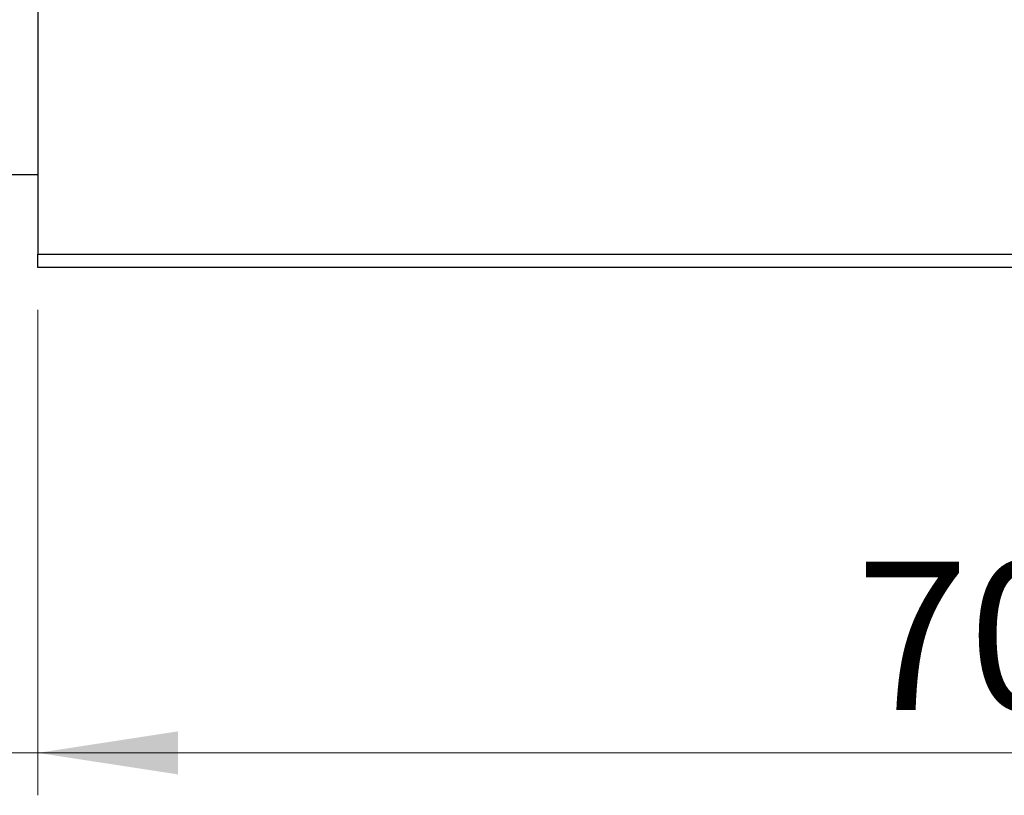
# Model space of a CAD drawing. Units: millimetres. Extents: x 15 to 415, y 5 to 292.
# Drawn here: x 265 to 288, y 132 to 150 of the extents above; entities that cross this region are included whole.
import ezdxf

# ---------------------------------------------------------------- set-up
doc = ezdxf.new("R2010")
doc.units = ezdxf.units.MM
doc.styles.add('SLDTEXTSTYLE0', font='TXT', dxfattribs={"width": 0.75})
doc.dimstyles.new('SLDDIMSTYLE0', dxfattribs={"dimtxt": 3.5, "dimasz": 3.302, "dimexe": 0, "dimexo": 0.0625, "dimgap": 0.875, "dimtad": 1, "dimdec": 0, "dimlfac": 1.6, "dimrnd": 1e-09, "dimzin": 12, "dimdsep": 46, "dimtxsty": 'SLDTEXTSTYLE0', "dimsah": 1, "dimcen": 0.09, "dimadec": 0, "dimazin": 3, "dimtfac": 1, "dimtdec": 0, "dimtofl": 0, "dimtmove": 0, "dimatfit": 3, "dimfxl": 1, "dimfrac": 2, "dimtolj": 1, "dimtzin": 12, "dimarcsym": 0})
doc.dimstyles.new('SLDDIMSTYLE1', dxfattribs={"dimtxt": 3.5, "dimasz": 3.302, "dimexe": 0, "dimexo": 0.0625, "dimgap": 0.875, "dimtad": 1, "dimdec": 0, "dimlfac": 1.6, "dimrnd": 1e-09, "dimzin": 12, "dimdsep": 46, "dimtxsty": 'SLDTEXTSTYLE0', "dimsah": 1, "dimcen": 0.09, "dimadec": 0, "dimazin": 3, "dimtfac": 1, "dimtdec": 0, "dimtmove": 0, "dimatfit": 0, "dimfxl": 1, "dimfrac": 2, "dimtolj": 1, "dimtzin": 12, "dimarcsym": 0})

# ---------------------------------------------------------------- blocks, each defined once
blk = doc.blocks.new('_D_5')
at = {"color": 7, "linetype": 'Continuous', "lineweight": 0}
for p, q in [((265.315, 143.488), (265.315, 132.041)), ((309.065, 143.488), (309.065, 132.041)), ((265.315, 133.041), (309.065, 133.041))]:
    blk.add_line(p, q, dxfattribs=at)
at = {"color": 7, "linetype": 'Continuous', "lineweight": 18}
for points in [[(265.315, 133.041), (268.617, 132.533), (268.617, 133.549)], [(309.065, 133.041), (305.763, 133.549), (305.763, 132.533)]]:
    blk.add_solid(points, dxfattribs=at)
at = {"color": 7, "linetype": 'Continuous', "lineweight": 18, "insert": (284.604, 137.552), "char_height": 3.5, "attachment_point": 1, "style": 'SLDTEXTSTYLE0'}
blk.add_mtext('70', dxfattribs=at)
blk = doc.blocks.new('_D_6')
at = {"color": 7, "linetype": 'Continuous', "lineweight": 0}
for p, q in [((258.44, 152.863), (258.44, 132.041)), ((265.315, 143.488), (265.315, 132.041)), ((258.44, 133.041), (247.953, 133.041)), ((258.44, 133.041), (265.315, 133.041)), ((265.315, 133.041), (271.665, 133.041))]:
    blk.add_line(p, q, dxfattribs=at)
at = {"color": 7, "linetype": 'Continuous', "lineweight": 18}
for points in [[(258.44, 133.041), (255.138, 133.549), (255.138, 132.533)], [(265.315, 133.041), (268.617, 132.533), (268.617, 133.549)]]:
    blk.add_solid(points, dxfattribs=at)
at = {"color": 7, "linetype": 'Continuous', "lineweight": 18, "insert": (247.953, 137.552), "char_height": 3.5, "attachment_point": 1, "style": 'SLDTEXTSTYLE0'}
blk.add_mtext('11', dxfattribs=at)

msp = doc.modelspace()

# ---------------------------------------------------------------- linework, layer by layer
at = {"color": 7, "linetype": 'Continuous', "lineweight": 25}
for p, q in [((265.315, 172.3004), (265.315, 144.8004)), ((264.065, 146.6754), (265.315, 146.6754)), ((265.315, 144.8004), (309.065, 144.8004)), ((265.315, 144.4879), (265.315, 144.8004)), ((309.065, 144.4879), (265.315, 144.4879))]:
    msp.add_line(p, q, dxfattribs=at)

# ---------------------------------------------------------------- dimensions: what is measured, and where the dimension line sits
at = {"color": 7, "linetype": 'Continuous', "lineweight": 18}
for base, p1, p2, dimstyle, picture, middle in [((265.315, 133.0407), (258.44, 153.8629), (265.315, 144.4879), 'SLDDIMSTYLE1', '_D_6', (250.5388, 133.0407)), ((309.065, 133.0407), (265.315, 144.4879), (309.065, 144.4879), 'SLDDIMSTYLE0', '_D_5', (287.19, 133.0407))]:
    dim = msp.add_linear_dim(base=base, p1=p1, p2=p2, dimstyle=dimstyle, dxfattribs=at)
    dim.commit()
    dim.dimension.update_dxf_attribs({"geometry": picture, "text_midpoint": middle, "dimtype": 160})

doc.saveas('drawing.dxf')
